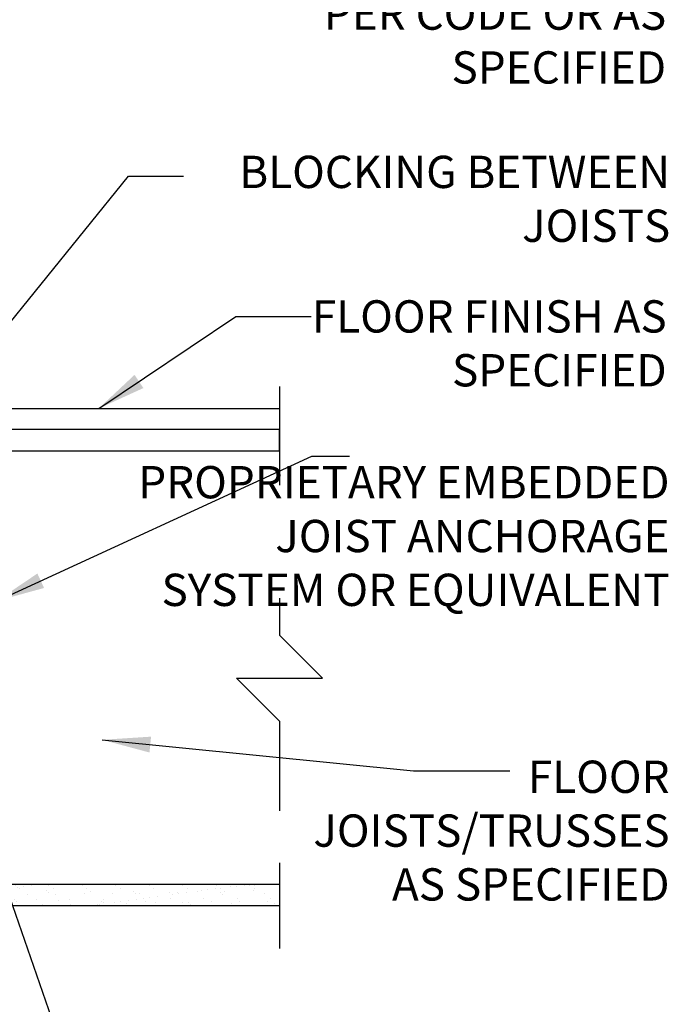
# Model space of a CAD drawing. Units: inches. Extents: x 422.9 to 476.7, y 644.2 to 711.3.
# Drawn here: x 461.7 to 476.7, y 659.4 to 682.2 of the extents above; entities that cross this region are included whole.
import ezdxf

# ---------------------------------------------------------------- set-up
doc = ezdxf.new("R2010")
doc.units = ezdxf.units.IN
doc.header["$LTSCALE"] = 0.5
doc.header["$MEASUREMENT"] = 0
for name, color, linetype in [('HATCH', 12, 'Continuous'), ('line25', 2, 'Continuous'), ('LINE50', 5, 'Continuous'), ('LINE9', 9, 'Continuous'), ('TEXT', 4, 'Continuous')]:
    doc.layers.add(name, color=color, linetype=linetype)
doc.styles.add('DIM', font='romans.shx', dxfattribs={"width": 0.7})
doc.styles.add('ROMANS', font='romans.shx', dxfattribs={"height": 1.125})
doc.dimstyles.new('ext_12', dxfattribs={"dimscale": 12, "dimtxt": 0.09375, "dimasz": 0.09375, "dimexe": 0.09375, "dimexo": 0.0625, "dimgap": 0.0625, "dimtad": 1, "dimdec": 1, "dimzin": 3, "dimdsep": 46, "dimlunit": 4, "dimtxsty": 'DIM', "dimcen": 0.09, "dimdle": 0.09375, "dimclrt": 4, "dimadec": 0, "dimazin": 0, "dimtfac": 1, "dimtdec": 1, "dimtmove": 2, "dimatfit": 3, "dimfxl": 1, "dimfrac": 2, "dimtolj": 1, "dimtzin": 0, "dimarcsym": 0})

msp = doc.modelspace()

# ---------------------------------------------------------------- hatches: boundary and pattern name
at = {"layer": 'HATCH'}
h = msp.add_hatch(dxfattribs=at)
h.set_pattern_fill('AR-SAND', color=256, scale=0.25, style=0)
h.set_pattern_definition([(37.5, (458.4307, 655.85575), (-0.015748, 0.481706), [0, -0.38, 0, -0.425, 0, -0.40625]), (7.5, (458.4307, 655.85575), (0.442444, 0.705537), [0, -0.205, 0, -0.3425, 0, -0.13125]), (327.5, (458.1232, 655.85575), (0.778535, 0.001415), [0, -0.125, 0, -0.45, 0, -0.5875]), (317.5, (458.1232, 655.85575), (0.751532, 0.21942), [0, -0.0625, 0, -0.295, 0, -0.3375])])
h.paths.add_polyline_path([(458.77, 661.67), (458.27, 661.67), (458.27, 654.228), (458.27, 645.228), (458.77, 645.228)])
h.paths.add_polyline_path([(467.683, 661.67), (467.683, 662.17), (458.261, 662.17), (458.261, 661.67)])

# ---------------------------------------------------------------- linework, layer by layer
at = {"layer": 'line25'}
msp.add_line((458.261, 662.17), (467.683, 662.17), dxfattribs=at)
at = {"layer": 'LINE50'}
msp.add_line((458.27, 672.228), (467.692, 672.228), dxfattribs=at)
at = {"layer": 'LINE9'}
for p, q in [((467.692, 673.728), (467.692, 671.432)), ((458.555, 673.215), (467.692, 673.215)), ((467.692, 672.728), (458.555, 672.728)), ((467.692, 672.228), (467.692, 672.728)), ((467.692, 668.809), (467.692, 667.949)), ((467.692, 667.949), (468.692, 666.949)), ((466.692, 666.949), (468.692, 666.949)), ((467.692, 665.949), (466.692, 666.949)), ((467.692, 665.949), (467.692, 663.872)), ((467.692, 662.659), (467.692, 660.67)), ((458.261, 661.67), (467.683, 661.67))]:
    msp.add_line(p, q, dxfattribs=at)

# ---------------------------------------------------------------- texts
at = {"layer": 'TEXT', "char_height": 0.75, "style": 'ROMANS'}
for s, insert, width, attachment_point in [('OPENING REINFORCEMENT AS PER CODE OR AS SPECIFIED', (476.67, 685.259), 10.38528, 3), ('BLOCKING BETWEEN JOISTS', (476.763, 677.986), 11.52812, 6), ('FLOOR FINISH AS SPECIFIED', (476.682, 675.727), 8.92326, 3), ('PROPRIETARY EMBEDDED JOIST ANCHORAGE SYSTEM OR EQUIVALENT', (476.749, 670.155), 12.48719, 6), ('FLOOR JOISTS/TRUSSES AS SPECIFIED', (476.749, 663.314), 9.12398, 6)]:
    msp.add_mtext(s, dxfattribs=dict(at, insert=insert, width=width, attachment_point=attachment_point))

# ---------------------------------------------------------------- leaders
at = {"layer": 'TEXT'}
for points, override in [([(449.886, 669.233), (461.268, 684.959), (471.421, 684.959)], {"dimgap": 0.0625, "dimtad": 0}), ([(459.02, 672.228), (464.188, 678.61), (465.46, 678.61)], {"dimtad": 0}), ([(458.406, 670.55), (463.136, 656.919), (465.018, 656.919)], {"dimtad": 0}), ([(463.571, 665.52), (470.8, 664.802), (473.037, 664.802)], {"dimtad": 0})]:
    msp.add_leader(points, dimstyle='ext_12', override=override, dxfattribs=at)
for points in [[(463.494, 673.215), (466.679, 675.353), (468.43, 675.353)], [(461.124, 668.744), (468.441, 672.104), (469.317, 672.104)]]:
    msp.add_leader(points, dimstyle='ext_12', dxfattribs=at)

doc.saveas('drawing.dxf')
